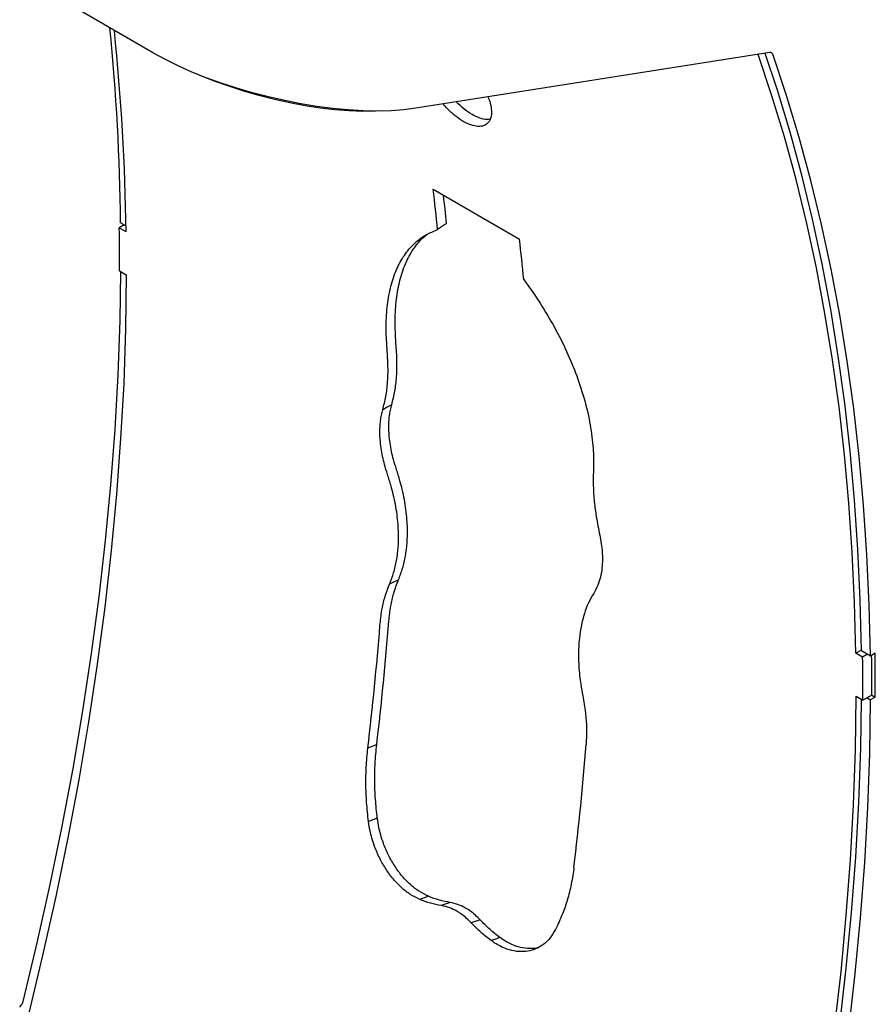
# Model space of a CAD drawing. Units: inches. Extents: x 0.2 to 10.8, y 0.2 to 8.2.
# Drawn here: x 8.2 to 8.8, y 5.4 to 6.1 of the extents above; entities that cross this region are included whole.
import ezdxf

# ---------------------------------------------------------------- set-up
doc = ezdxf.new("R2010")
doc.units = ezdxf.units.IN
doc.header["$MEASUREMENT"] = 0

msp = doc.modelspace()

# ---------------------------------------------------------------- linework, layer by layer
at = {"color": 7, "linetype": 'Continuous', "lineweight": 25}
for p, q in [((8.26341, 6.09769), (8.20595, 6.13086)), ((8.74795, 6.09804), (8.46965, 6.05435)), ((8.48325, 5.9907), (8.55101, 5.95158)), ((8.24043, 5.96265), (8.23652, 5.96032)), ((8.24182, 5.95726), (8.23652, 5.96032)), ((8.24175, 5.96189), (8.23758, 5.9643)), ((8.49366, 5.96387), (8.48666, 5.95896)), ((8.23671, 5.92649), (8.24201, 5.92343)), ((8.45595, 5.68387), (8.44892, 5.68041)), ((8.81976, 5.62867), (8.81546, 5.6261)), ((8.82077, 5.62304), (8.81546, 5.6261)), ((8.81977, 5.62821), (8.82684, 5.62413)), ((8.82468, 5.62537), (8.82077, 5.62304)), ((8.82684, 5.62413), (8.83067, 5.62634)), ((8.81565, 5.59227), (8.82096, 5.58921)), ((8.828, 5.59325), (8.82096, 5.58921)), ((8.82424, 5.59109), (8.82698, 5.58951)), ((8.83067, 5.59164), (8.82698, 5.58951)), ((8.82794, 5.59321), (8.83067, 5.59164)), ((8.43882, 5.55438), (8.43184, 5.55155)), ((8.47959, 5.43512), (8.47268, 5.43271)), ((8.49651, 5.43031), (8.4896, 5.42788)), ((8.52008, 5.4167), (8.51317, 5.41427))]:
    msp.add_line(p, q, dxfattribs=at)
at = {"color": 7, "linetype": 'Continuous', "lineweight": 25, "flags": 128}
for points in [[(8.46965, 6.05435), (8.46027, 6.05317), (8.45017, 6.05244), (8.43944, 6.05219), (8.42816, 6.0524), (8.4164, 6.05309), (8.40427, 6.05423), (8.39185, 6.05583), (8.37924, 6.05787), (8.36653, 6.06034), (8.35382, 6.06321), (8.3412, 6.06647), (8.32878, 6.0701), (8.31665, 6.07405), (8.3049, 6.07831), (8.29361, 6.08284), (8.28288, 6.0876), (8.27279, 6.09257), (8.26341, 6.09769)], [(8.81546, 5.6261), (8.81447, 5.66591), (8.81265, 5.7052), (8.81, 5.74395), (8.80653, 5.78214), (8.80222, 5.81975), (8.7971, 5.85675), (8.79115, 5.89312), (8.78439, 5.92885), (8.77681, 5.96392), (8.76843, 5.9983), (8.75924, 6.03197), (8.74925, 6.06492), (8.73866, 6.09658)], [(8.81977, 5.62821), (8.81882, 5.66815), (8.81704, 5.70758), (8.81443, 5.74646), (8.81098, 5.78478), (8.80671, 5.82252), (8.80161, 5.85964), (8.79568, 5.89614), (8.78893, 5.93199), (8.78136, 5.96718), (8.77298, 6.00167), (8.7638, 6.03546), (8.7538, 6.06851), (8.74419, 6.09745)], [(8.82684, 5.62413), (8.82589, 5.66407), (8.82411, 5.7035), (8.8215, 5.74238), (8.81806, 5.7807), (8.81378, 5.81843), (8.80868, 5.85556), (8.80275, 5.89206), (8.796, 5.92791), (8.78844, 5.96309), (8.78006, 5.99759), (8.77087, 6.03137), (8.76088, 6.06443), (8.75009, 6.09674)], [(8.44324, 6.05222), (8.43797, 6.05196), (8.42785, 6.05186), (8.41716, 6.05225), (8.40598, 6.05312), (8.39442, 6.05446), (8.38256, 6.05627), (8.37052, 6.05853), (8.35839, 6.06122), (8.34627, 6.06431), (8.33428, 6.06778), (8.32251, 6.07161), (8.31106, 6.07575), (8.30004, 6.08018), (8.29916, 6.08055)], [(8.16096, 5.35243), (8.17205, 5.39855), (8.1823, 5.44449), (8.1917, 5.49021), (8.20023, 5.53569), (8.2079, 5.5809), (8.21471, 5.62582), (8.22064, 5.67041), (8.22569, 5.71465), (8.22987, 5.75852), (8.23316, 5.80198), (8.23557, 5.84501), (8.23709, 5.88758), (8.23771, 5.92591)], [(8.24201, 5.92343), (8.24143, 5.88106), (8.23996, 5.83821), (8.23758, 5.7949), (8.23431, 5.75114), (8.23014, 5.70698), (8.22509, 5.66243), (8.21914, 5.61753), (8.2123, 5.5723), (8.20459, 5.52676), (8.196, 5.48096), (8.18654, 5.43491), (8.17621, 5.38864), (8.16502, 5.34218)], [(8.45062, 5.82143), (8.4471, 5.81938), (8.44357, 5.81734)], [(8.73866, 5.01102), (8.74985, 5.05748), (8.76018, 5.10375), (8.76964, 5.1498), (8.77823, 5.19561), (8.78594, 5.24114), (8.79278, 5.28637), (8.79873, 5.33128), (8.80378, 5.37582), (8.80795, 5.41999), (8.81122, 5.46374), (8.8136, 5.50706), (8.81507, 5.54991), (8.81565, 5.59227)], [(8.74314, 5.01634), (8.75424, 5.06246), (8.76449, 5.1084), (8.77388, 5.15412), (8.78242, 5.1996), (8.79009, 5.24481), (8.79689, 5.28973), (8.80282, 5.33432), (8.80788, 5.37856), (8.81205, 5.42243), (8.81534, 5.46589), (8.81775, 5.50892), (8.81927, 5.5515), (8.81989, 5.58982)], [(8.75021, 5.01226), (8.76131, 5.05838), (8.77156, 5.10432), (8.78095, 5.15004), (8.78949, 5.19552), (8.79716, 5.24073), (8.80396, 5.28565), (8.80989, 5.33024), (8.81495, 5.37448), (8.81912, 5.41835), (8.82241, 5.46181), (8.82482, 5.50484), (8.82635, 5.54741), (8.82698, 5.58951)], [(8.43932, 5.49655), (8.43586, 5.49526), (8.43239, 5.49397)], [(8.5356, 5.40279), (8.53214, 5.40159), (8.52868, 5.40038)]]:
    msp.add_lwpolyline(points, dxfattribs=at)
at = {"color": 7, "linetype": 'Continuous', "lineweight": 25}
for centre, radius, start, end in [((6.45287, 5.94277), 1.78484, 0.69112, 5.6172), ((6.47171, 5.93413), 1.77026, 0.74853, 5.87849), ((8.74831, 6.09622), 0.00185, 16.25845, 101.29767), ((6.85946, 5.80034), 1.63491, 5.56763, 6.68654), ((6.85247, 5.80385), 1.64898, 5.56874, 6.34284), ((6.29212, 5.93249), 1.9446, 359.82318, 0.81999), ((6.92637, 5.76114), 1.63577, 5.56757, 6.68589), ((6.12273, 5.8285), 2.32567, 353.1609, 355.54935), ((6.11841, 5.83268), 2.33704, 353.161, 355.5492), ((6.87252, 5.59928), 1.95549, 359.82328, 0.74511), ((6.86694, 5.60899), 1.9638, 359.49375, 0.50625), ((6.87434, 5.5952), 1.94662, 359.8237, 0.81947), ((6.28512, 5.73492), 2.32532, 353.16072, 355.54953), ((8.15306, 5.35443), 0.00814, 309.28298, 345.75691)]:
    msp.add_arc(centre, radius, start, end, dxfattribs=at)
for points, knots in [([(8.52632, 6.06325), (8.52693, 6.06166), (8.5283, 6.05812), (8.52921, 6.05259), (8.52889, 6.04719), (8.5268, 6.04289), (8.523, 6.04029), (8.51808, 6.03985), (8.51251, 6.04113), (8.50645, 6.04407), (8.50019, 6.04845), (8.49494, 6.05311), (8.49207, 6.05648), (8.49103, 6.05771)], [0, 0, 0, 0, 0.0805502, 0.1799295, 0.2639227, 0.3336882, 0.3991645, 0.4726099, 0.561485, 0.6680517, 0.7901075, 0.9236996, 1, 1, 1, 1]), ([(8.52792, 6.04587), (8.52707, 6.04571), (8.52438, 6.04521), (8.51943, 6.04662), (8.51341, 6.04946), (8.50715, 6.05377), (8.50333, 6.05744), (8.50136, 6.05933)], [0, 0, 0, 0, 0.083106, 0.265327, 0.483909, 0.73442, 1, 1, 1, 1]), ([(8.4471, 5.86316), (8.44671, 5.86925), (8.44595, 5.88086), (8.44677, 5.89753), (8.44921, 5.91256), (8.45339, 5.92592), (8.45924, 5.9375), (8.46565, 5.94559), (8.4715, 5.95082), (8.47597, 5.95405), (8.48107, 5.95671), (8.48463, 5.95814), (8.48666, 5.95896)], [0, 0, 0, 0, 0.163655, 0.312152, 0.447239, 0.57126, 0.686575, 0.793755, 0.846033, 0.89696, 0.941271, 1, 1, 1, 1]), ([(8.45415, 5.86748), (8.45375, 5.8736), (8.45299, 5.88526), (8.45381, 5.90202), (8.45624, 5.91712), (8.46041, 5.93057), (8.46628, 5.94219), (8.47241, 5.95017), (8.47667, 5.95388), (8.4779, 5.95495)], [0, 0, 0, 0, 0.19543, 0.372807, 0.534198, 0.68237, 0.820099, 0.948018, 1, 1, 1, 1]), ([(8.55442, 5.91984), (8.55878, 5.91368), (8.56737, 5.90154), (8.57859, 5.88262), (8.58827, 5.86353), (8.59627, 5.84422), (8.60252, 5.82493), (8.60619, 5.80885), (8.60808, 5.7963), (8.60898, 5.7876), (8.6093, 5.77873), (8.6092, 5.7729), (8.60915, 5.76961)], [0, 0, 0, 0, 0.139105, 0.273907, 0.405029, 0.533182, 0.658616, 0.778382, 0.836624, 0.89246, 0.939473, 1, 1, 1, 1]), ([(8.45062, 5.82143), (8.4515, 5.82493), (8.45331, 5.8321), (8.45462, 5.84306), (8.45493, 5.85493), (8.45443, 5.86301), (8.45415, 5.86748)], [0, 0, 0, 0, 0.233478, 0.477018, 0.711062, 1, 1, 1, 1]), ([(8.44357, 5.81734), (8.44446, 5.82083), (8.44626, 5.82795), (8.44758, 5.83886), (8.44788, 5.85067), (8.44738, 5.85872), (8.4471, 5.86316)], [0, 0, 0, 0, 0.233431, 0.47694, 0.710995, 1, 1, 1, 1]), ([(8.45438, 5.77053), (8.45358, 5.77313), (8.45214, 5.77782), (8.45039, 5.78475), (8.44927, 5.79129), (8.44858, 5.79743), (8.44834, 5.80302), (8.44842, 5.80797), (8.44883, 5.81268), (8.44957, 5.81715), (8.45027, 5.82002), (8.45062, 5.82143)], [0, 0, 0, 0, 0.157937, 0.284279, 0.413774, 0.542184, 0.641879, 0.737882, 0.829039, 0.915841, 1, 1, 1, 1]), ([(8.44733, 5.76667), (8.44653, 5.76926), (8.4451, 5.77393), (8.44335, 5.78083), (8.44222, 5.78735), (8.44153, 5.79346), (8.44129, 5.79902), (8.44137, 5.80395), (8.44178, 5.80864), (8.44252, 5.81309), (8.44323, 5.81594), (8.44357, 5.81734)], [0, 0, 0, 0, 0.158066, 0.284484, 0.414013, 0.542424, 0.642096, 0.738059, 0.829163, 0.915904, 1, 1, 1, 1]), ([(8.44892, 5.68041), (8.45007, 5.68337), (8.45241, 5.6894), (8.45459, 5.69911), (8.45586, 5.70941), (8.45609, 5.71899), (8.45567, 5.72767), (8.45486, 5.73535), (8.45361, 5.74315), (8.45204, 5.75065), (8.44992, 5.75849), (8.44828, 5.76369), (8.44733, 5.76667)], [0, 0, 0, 0, 0.107953, 0.219978, 0.337448, 0.460843, 0.545688, 0.632853, 0.723712, 0.814322, 0.893608, 1, 1, 1, 1]), ([(8.45595, 5.68387), (8.4571, 5.68685), (8.45944, 5.69291), (8.46162, 5.70267), (8.4629, 5.71302), (8.46313, 5.72265), (8.46271, 5.73136), (8.4619, 5.73908), (8.46065, 5.74691), (8.45909, 5.75444), (8.45697, 5.76231), (8.45532, 5.76753), (8.45438, 5.77053)], [0, 0, 0, 0, 0.10802, 0.220113, 0.337642, 0.461073, 0.545926, 0.633083, 0.723914, 0.814478, 0.893705, 1, 1, 1, 1]), ([(8.60915, 5.76961), (8.60907, 5.76564), (8.6089, 5.7575), (8.6097, 5.74539), (8.61145, 5.73244), (8.61316, 5.72371), (8.6141, 5.7189)], [0, 0, 0, 0, 0.233416, 0.47772, 0.711908, 1, 1, 1, 1]), ([(8.6141, 5.7189), (8.61453, 5.71667), (8.61539, 5.71229), (8.61614, 5.70577), (8.61635, 5.69945), (8.61598, 5.69278), (8.61489, 5.68611), (8.61276, 5.67928), (8.61055, 5.67525), (8.60938, 5.67312)], [0, 0, 0, 0, 0.144639, 0.283445, 0.41717, 0.546797, 0.708293, 0.845753, 1, 1, 1, 1]), ([(8.44138, 5.64803), (8.4418, 5.652), (8.44258, 5.65931), (8.44505, 5.6702), (8.44758, 5.67688), (8.44892, 5.68041)], [0, 0, 0, 0, 0.358658, 0.660939, 1, 1, 1, 1]), ([(8.4484, 5.65132), (8.44882, 5.65531), (8.4496, 5.66266), (8.45207, 5.6736), (8.45461, 5.68032), (8.45595, 5.68387)], [0, 0, 0, 0, 0.358624, 0.660917, 1, 1, 1, 1]), ([(8.60938, 5.67312), (8.60795, 5.67065), (8.60502, 5.6656), (8.60186, 5.65713), (8.59948, 5.64788), (8.59815, 5.63907), (8.59754, 5.63094), (8.5974, 5.62362), (8.59766, 5.61608), (8.59825, 5.60873), (8.59933, 5.60094), (8.60027, 5.59573), (8.6008, 5.59273)], [0, 0, 0, 0, 0.103288, 0.211626, 0.326678, 0.449132, 0.534224, 0.622337, 0.714868, 0.807784, 0.88963, 1, 1, 1, 1]), ([(8.6008, 5.59273), (8.60158, 5.5883), (8.60303, 5.58004), (8.60395, 5.56723), (8.60361, 5.55892), (8.60343, 5.55448)], [0, 0, 0, 0, 0.351132, 0.653655, 1, 1, 1, 1]), ([(8.43239, 5.49397), (8.43185, 5.49893), (8.43078, 5.50874), (8.43021, 5.52294), (8.43056, 5.53721), (8.4314, 5.54654), (8.43184, 5.55155)], [0, 0, 0, 0, 0.2589077, 0.5130455, 0.7382712, 1, 1, 1, 1]), ([(8.43932, 5.49655), (8.43879, 5.50152), (8.43772, 5.51138), (8.43717, 5.52564), (8.43752, 5.53997), (8.43836, 5.54934), (8.43882, 5.55438)], [0, 0, 0, 0, 0.258827, 0.512942, 0.738196, 1, 1, 1, 1]), ([(8.47268, 5.43271), (8.47015, 5.43395), (8.46503, 5.43647), (8.45811, 5.4419), (8.45172, 5.44852), (8.44599, 5.45631), (8.44101, 5.46498), (8.43745, 5.47331), (8.43504, 5.4806), (8.43347, 5.48716), (8.43277, 5.49154), (8.43239, 5.49397)], [0, 0, 0, 0, 0.1101632, 0.2236123, 0.3431186, 0.4710608, 0.6019995, 0.7353375, 0.8258626, 0.9033155, 1, 1, 1, 1]), ([(8.47959, 5.43512), (8.47707, 5.43636), (8.47194, 5.43887), (8.46502, 5.44431), (8.45863, 5.45095), (8.45291, 5.45875), (8.44793, 5.46745), (8.44438, 5.47581), (8.44197, 5.48312), (8.4404, 5.48971), (8.43971, 5.49411), (8.43932, 5.49655)], [0, 0, 0, 0, 0.1099548, 0.2232315, 0.3426188, 0.4705103, 0.6014728, 0.734914, 0.8255513, 0.9031293, 1, 1, 1, 1]), ([(8.59389, 5.45801), (8.59325, 5.45359), (8.592, 5.44487), (8.58895, 5.43258), (8.58478, 5.42064), (8.58129, 5.41313), (8.57941, 5.4091)], [0, 0, 0, 0, 0.261229, 0.515521, 0.739552, 1, 1, 1, 1]), ([(8.4896, 5.42788), (8.48676, 5.4284), (8.48097, 5.42948), (8.47548, 5.43162), (8.47268, 5.43271)], [0, 0, 0, 0, 0.490139, 1, 1, 1, 1]), ([(8.49651, 5.43031), (8.49367, 5.43083), (8.48788, 5.43189), (8.48239, 5.43403), (8.47959, 5.43512)], [0, 0, 0, 0, 0.490164, 1, 1, 1, 1]), ([(8.51317, 5.41427), (8.51197, 5.41548), (8.50962, 5.41785), (8.50578, 5.42092), (8.50142, 5.42382), (8.49604, 5.42632), (8.49183, 5.42734), (8.4896, 5.42788)], [0, 0, 0, 0, 0.1850075, 0.3616145, 0.5314297, 0.7517647, 1, 1, 1, 1]), ([(8.52008, 5.4167), (8.51888, 5.41791), (8.51653, 5.42029), (8.5127, 5.42336), (8.50834, 5.42626), (8.50296, 5.42875), (8.49874, 5.42977), (8.49651, 5.43031)], [0, 0, 0, 0, 0.185113, 0.361762, 0.53157, 0.75184, 1, 1, 1, 1]), ([(8.5356, 5.40279), (8.5329, 5.40489), (8.52742, 5.40918), (8.52256, 5.41416), (8.52008, 5.4167)], [0, 0, 0, 0, 0.491065, 1, 1, 1, 1]), ([(8.52868, 5.40038), (8.52599, 5.40248), (8.5205, 5.40676), (8.51564, 5.41174), (8.51317, 5.41427)], [0, 0, 0, 0, 0.491148, 1, 1, 1, 1]), ([(8.57941, 5.4091), (8.57809, 5.40685), (8.57555, 5.40254), (8.57033, 5.39738), (8.56429, 5.39375), (8.55755, 5.39179), (8.55035, 5.39143), (8.54382, 5.39267), (8.53831, 5.39463), (8.53347, 5.39715), (8.53042, 5.39921), (8.52868, 5.40038)], [0, 0, 0, 0, 0.131064, 0.250906, 0.365709, 0.482453, 0.600925, 0.725625, 0.814496, 0.894714, 1, 1, 1, 1]), ([(8.56553, 5.39483), (8.56518, 5.39472), (8.56257, 5.3939), (8.55724, 5.39396), (8.55074, 5.39506), (8.54522, 5.39704), (8.54038, 5.39955), (8.53733, 5.40162), (8.5356, 5.40279)], [0, 0, 0, 0, 0.035205, 0.256163, 0.488586, 0.654218, 0.803729, 1, 1, 1, 1])]:
    msp.add_open_spline(points, degree=3, knots=knots, dxfattribs=at)

doc.saveas('drawing.dxf')
